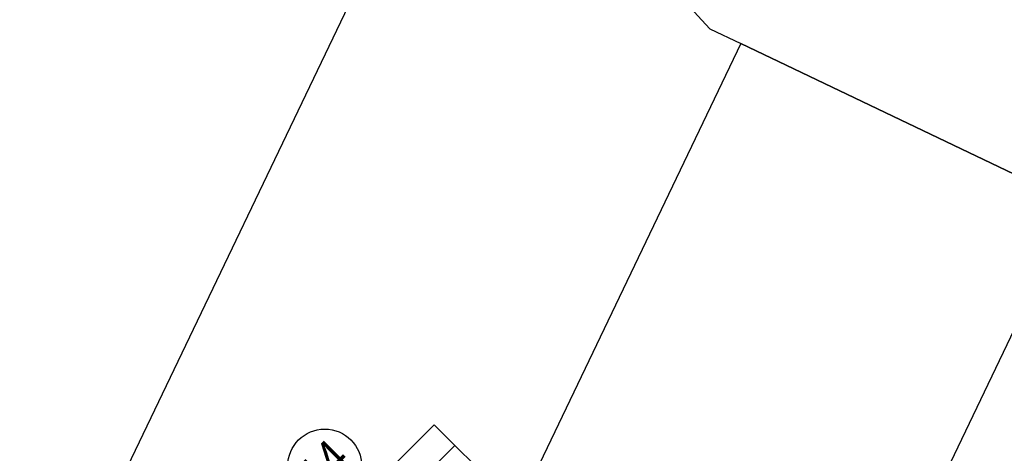
# Model space of a CAD drawing. Units: metres. Extents: x 547713 to 1098906, y 6582461 to 13166310.
# Drawn here: x 548431 to 548498, y 6583561 to 6583591 of the extents above; entities that cross this region are included whole.
import ezdxf
from ezdxf.enums import TextEntityAlignment as Align

# ---------------------------------------------------------------- set-up
doc = ezdxf.new("R2010")
doc.units = ezdxf.units.M
doc.header["$LTSCALE"] = 0.5
doc.set_wipeout_variables(frame=1)
doc.linetypes.add('KATASTRIPIIR', pattern=[0.02, 0.01, 0.01])
doc.layers.get('0').update_dxf_attribs({"linetype": 'CONTINUOUS'})
for name, color, linetype in [('Ehituskast', 7, 'CONTINUOUS'), ('Ehituskasti proj nr', 7, 'CONTINUOUS'), ('piir', 36, 'CONTINUOUS'), ('XREF-alus', 7, 'CONTINUOUS')]:
    doc.layers.add(name, color=color, linetype=linetype)
doc.layers.add('Ehituskasti proj nr taust', color=7, linetype='CONTINUOUS', true_color=0xffffff)
doc.layers.add('Ehituskasti taust', color=7, linetype='CONTINUOUS', lineweight=0, true_color=0xffffff)
doc.styles.add('Ehituskast', font='times.ttf', dxfattribs={"width": 0.8, "height": 1.4})
doc.styles.add('Pindala', font='timesbd.ttf', dxfattribs={"width": 0.8, "height": 1.7})

# ---------------------------------------------------------------- blocks, each defined once
blk = doc.blocks.new('*U275')
for points, layer in [([(9.7, 11.419), (9.604, 11.902), (9.415, 12.357), (9.142, 12.767), (8.794, 13.115), (8.384, 13.388), (7.929, 13.577), (7.446, 13.673), (6.954, 13.673), (6.471, 13.577), (6.016, 13.388), (5.606, 13.115), (5.258, 12.767), (4.985, 12.357), (4.796, 11.902), (4.7, 11.419), (4.7, 10.927), (4.796, 10.444), (4.985, 9.989), (5.258, 9.579), (5.606, 9.231), (6.016, 8.957), (6.471, 8.769), (6.954, 8.673), (7.446, 8.673), (7.929, 8.769), (8.384, 8.957), (8.794, 9.231), (9.142, 9.579), (9.415, 9.989), (9.604, 10.444), (9.7, 10.927)], 'Ehituskasti proj nr taust'), ([(0, 7.92), (14.4, 7.92), (14.4, -1.416), (0, -1.416)], 'Ehituskasti taust')]:
    blk.add_wipeout(points).dxf.layer = layer
at = {"ltscale": 6}
for p, q in [((10.8, 5.94), (10.8, 1.98)), ((3.6, 3.96), (0, 3.96))]:
    blk.add_line(p, q, dxfattribs=at)
blk.add_lwpolyline([(0, 7.92), (14.4, 7.92), (14.4, 1.98), (0, 1.98)], close=True, dxfattribs=at)
for points in [[(0, 5.94), (14.4, 5.94)], [(3.6, 1.98), (3.6, 5.94)]]:
    blk.add_lwpolyline(points, dxfattribs=at)
at = {"layer": 'Ehituskasti proj nr', "linetype": 'Continuous'}
blk.add_circle((7.2, 11.173), 2.495, dxfattribs=at)
at = {"ltscale": 0.5, "char_height": 1.4, "attachment_point": 5, "style": 'Ehituskast'}
for insert, width in [((1.8, 4.95), 3.6), ((7.2, 3.96), 7.2), ((12.6, 3.96), 3.6), ((1.8, 2.97), 3.6)]:
    blk.add_mtext('-', dxfattribs=dict(at, insert=insert, width=width))
at = {"layer": 'Ehituskast', "ltscale": 0.5, "insert": (11.374, -0.024), "char_height": 2, "width": 9, "attachment_point": 6, "style": 'Pindala'}
blk.add_mtext('m²', dxfattribs=at)
at = {"layer": 'Ehituskast', "ltscale": 0.5, "style": 'Ehituskast', "width": 0.8}
blk.add_attdef('SIHTOTSTARVE', text='', height=1.4, dxfattribs=at).set_placement((7.2, 6.96), align=Align.MIDDLE_CENTER)
at = {"layer": 'Ehituskast', "ltscale": 0.5, "style": 'Pindala', "width": 0.8}
blk.add_attdef('PINDALA', text='', height=2, dxfattribs=at).set_placement((8.647, -0.024), align=Align.MIDDLE_RIGHT)
at = {"layer": 'Ehituskasti proj nr', "ltscale": 0.5, "style": 'Pindala', "width": 0.8}
blk.add_attdef('NR', text='', height=2.5, dxfattribs=at).set_placement((7.2, 11.173), align=Align.MIDDLE_CENTER)
blk = doc.blocks.new('alus 2019')
at = {"layer": 'piir', "linetype": 'KATASTRIPIIR'}
for points in [[(548541.07, 6583573.01), (548530.25, 6583578.19), (548507.7, 6583588.99), (548485.15, 6583599.78), (548466.91, 6583619.58), (548467.77, 6583621.38), (548407.28, 6583651.24), (548398.91, 6583639.36), (548402.52, 6583640.21), (548417.74, 6583632.67), (548440.15, 6583621.59), (548455.94, 6583613.77), (548461.33, 6583607.93), (548477.88, 6583589.95), (548479.97, 6583588.96), (548502.51, 6583578.16), (548520.55, 6583569.53), (548522.9, 6583562.86), (548502.39, 6583520.01), (548499.16, 6583513.25), (548514.49, 6583505.91), (548512.14, 6583512.58), (548533.73, 6583557.68), (548540.4, 6583560.03)], [(548431.51, 6583545.64), (548461.33, 6583607.93), (548455.94, 6583613.77), (548440.15, 6583621.59), (548434.08, 6583608.909)], [(548476.61, 6583524.04), (548502.51, 6583578.16), (548479.97, 6583588.96), (548454.06, 6583534.84)]]:
    blk.add_lwpolyline(points, dxfattribs=at)

msp = doc.modelspace()

# ---------------------------------------------------------------- block references
at = {"layer": 'XREF-alus'}
msp.add_blockref('alus 2019', (0, 0), dxfattribs=at)

# ---------------------------------------------------------------- next in the draw order: block references
at = {"layer": 'Ehituskast', "ltscale": 0.5, "rotation": 45}
msp.add_blockref('*U275', (548454.683, 6583547.419), dxfattribs=at).add_auto_attribs({'PINDALA': '1640', 'NR': '14', 'SIHTOTSTARVE': 'L 100%'})

doc.saveas('drawing.dxf')
